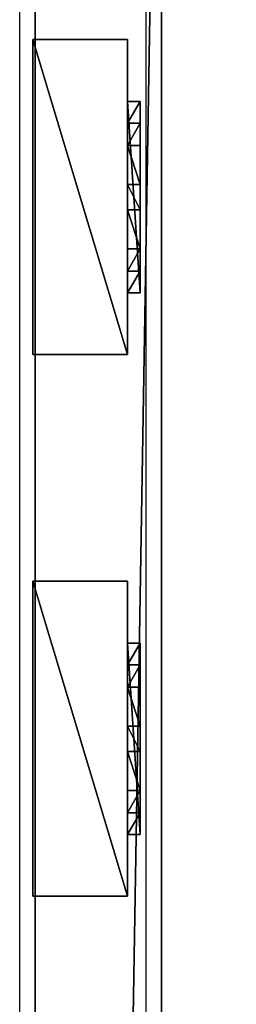
# Model space of a CAD drawing. Units: centimetres. Extents: x -657 to 655, y -429 to 428.
# Drawn here: x 621 to 628, y 268 to 299 of the extents above; entities that cross this region are included whole.
import ezdxf

# ---------------------------------------------------------------- set-up
doc = ezdxf.new("R2010")
doc.units = ezdxf.units.CM
doc.header["$LTSCALE"] = 2.54
doc.layers.get('0').update_dxf_attribs({"true_color": 0xff5454})
doc.layers.add('VP-EQ', color=7, linetype='Continuous', true_color=0x8a3492, plot=False)

# ---------------------------------------------------------------- blocks, each defined once
blk = doc.blocks.new('Grupuj_60')
at = {"color": 0}
mesh = blk.add_polyface(dxfattribs=at)
corners = [(4.301, 4.583), (0.283, 0), (0, 0.283), (4.583, 4.301)]
mesh.append_faces([[corners[k] for k in face] for face in [(0, 1, 2), (1, 0, 3)]], dxfattribs={"vtx0": -1, "color": 0})
mesh = blk.add_polyface(dxfattribs=at)
corners = [(0.49, 0.773, 2.979), (4.301, 4.583), (0, 0.283), (3.811, 4.093, 2.979), (3.313, 3.595, 4.093), (0.988, 1.271, 4.092), (1.867, 2.15, 4.526), (2.433, 2.716, 4.526)]
mesh.append_faces([[corners[k] for k in face] for face in [(0, 1, 2), (4, 6, 7)]], dxfattribs={"vtx0": -1, "color": 0})
mesh.append_faces([[corners[k] for k in face] for face in [(1, 0, 3), (3, 0, 4)]], dxfattribs={"vtx0": -1, "vtx1": -1, "color": 0})
mesh.append_faces([[corners[k] for k in face] for face in [(4, 0, 5), (4, 5, 6)]], dxfattribs={"vtx0": -1, "vtx2": -1, "color": 0})
mesh = blk.add_polyface(dxfattribs=at)
corners = [(4.583, 4.301), (3.811, 4.093, 2.979), (4.093, 3.811, 2.979), (4.301, 4.583)]
mesh.append_faces([[corners[k] for k in face] for face in [(0, 1, 2), (1, 0, 3)]], dxfattribs={"vtx0": -1, "color": 0})
mesh = blk.add_polyface(dxfattribs=at)
corners = [(4.093, 3.811, 2.979), (0.283, 0), (4.583, 4.301), (0.773, 0.49, 2.979), (3.595, 3.313, 4.093), (1.271, 0.988, 4.092), (2.15, 1.867, 4.526), (2.716, 2.433, 4.526)]
mesh.append_faces([[corners[k] for k in face] for face in [(0, 1, 2), (6, 4, 7)]], dxfattribs={"vtx0": -1, "color": 0})
mesh.append_faces([[corners[k] for k in face] for face in [(1, 0, 3), (3, 4, 5), (5, 4, 6)]], dxfattribs={"vtx0": -1, "vtx1": -1, "color": 0})
mesh.append_faces([[corners[k] for k in face] for face in [(3, 0, 4)]], dxfattribs={"vtx0": -1, "vtx2": -1, "color": 0})
mesh = blk.add_polyface(dxfattribs=at)
corners = [(4.093, 3.811, 2.979), (3.313, 3.595, 4.093), (3.595, 3.313, 4.093), (3.811, 4.093, 2.979)]
mesh.append_faces([[corners[k] for k in face] for face in [(0, 1, 2), (1, 0, 3)]], dxfattribs={"vtx0": -1, "color": 0})
mesh = blk.add_polyface(dxfattribs=at)
corners = [(2.716, 2.433, 4.526), (3.313, 3.595, 4.093), (2.433, 2.716, 4.526), (3.595, 3.313, 4.093)]
mesh.append_faces([[corners[k] for k in face] for face in [(0, 1, 2), (1, 0, 3)]], dxfattribs={"vtx0": -1, "color": 0})
mesh = blk.add_polyface(dxfattribs=at)
corners = [(2.15, 1.867, 4.526), (2.433, 2.716, 4.526), (1.867, 2.15, 4.526), (2.716, 2.433, 4.526)]
mesh.append_faces([[corners[k] for k in face] for face in [(0, 1, 2), (1, 0, 3)]], dxfattribs={"vtx0": -1, "color": 0})
mesh = blk.add_polyface(dxfattribs=at)
corners = [(1.271, 0.988, 4.092), (1.867, 2.15, 4.526), (0.988, 1.271, 4.092), (2.15, 1.867, 4.526)]
mesh.append_faces([[corners[k] for k in face] for face in [(0, 1, 2), (1, 0, 3)]], dxfattribs={"vtx0": -1, "color": 0})
mesh = blk.add_polyface(dxfattribs=at)
corners = [(1.271, 0.988, 4.092), (0.49, 0.773, 2.979), (0.773, 0.49, 2.979), (0.988, 1.271, 4.092)]
mesh.append_faces([[corners[k] for k in face] for face in [(0, 1, 2), (1, 0, 3)]], dxfattribs={"vtx0": -1, "color": 0})
mesh = blk.add_polyface(dxfattribs=at)
corners = [(0.773, 0.49, 2.979), (0, 0.283), (0.283, 0), (0.49, 0.773, 2.979)]
mesh.append_faces([[corners[k] for k in face] for face in [(0, 1, 2), (1, 0, 3)]], dxfattribs={"vtx0": -1, "color": 0})
blk = doc.blocks.new('Komponent_43')
at = {"color": 9, "true_color": 0xc8c8c8}
blk.add_blockref('Grupuj_60', (0, 0), dxfattribs=at)
blk = doc.blocks.new('Grupuj_46')
at = {"color": 0}
mesh = blk.add_polyface(dxfattribs=at)
corners = [(0, 3), (10, 0), (0, 0), (10, 3)]
mesh.append_faces([[corners[k] for k in face] for face in [(0, 1, 2), (1, 0, 3)]], dxfattribs={"vtx0": -1, "color": 0})
mesh = blk.add_polyface(dxfattribs=at)
corners = [(10, 0, 85.5), (0, 3, 85.5), (0, 0, 85.5), (10, 3, 85.5)]
mesh.append_faces([[corners[k] for k in face] for face in [(0, 1, 2), (1, 0, 3)]], dxfattribs={"vtx0": -1, "color": 0})
mesh = blk.add_polyface(dxfattribs=at)
corners = [(0, 3, 85.5), (0, 0), (0, 0, 85.5), (0, 3)]
mesh.append_faces([[corners[k] for k in face] for face in [(0, 1, 2), (1, 0, 3)]], dxfattribs={"vtx0": -1, "color": 0})
mesh = blk.add_polyface(dxfattribs=at)
corners = [(0, 3), (10, 3, 85.5), (10, 3), (0, 3, 85.5)]
mesh.append_faces([[corners[k] for k in face] for face in [(0, 1, 2), (1, 0, 3)]], dxfattribs={"vtx0": -1, "color": 0})
mesh = blk.add_polyface(dxfattribs=at)
corners = [(10, 3), (10, 0, 85.5), (10, 0), (10, 3, 85.5)]
mesh.append_faces([[corners[k] for k in face] for face in [(0, 1, 2), (1, 0, 3)]], dxfattribs={"vtx0": -1, "color": 0})
mesh = blk.add_polyface(dxfattribs=at)
corners = [(10, 0, 85.5), (0, 0), (10, 0), (0, 0, 85.5)]
mesh.append_faces([[corners[k] for k in face] for face in [(0, 1, 2), (1, 0, 3)]], dxfattribs={"vtx0": -1, "color": 0})
blk = doc.blocks.new('Komponent_33')
at = {"color": 251, "true_color": 0x676e6c}
blk.add_blockref('Grupuj_46', (0, 0), dxfattribs=at)
at = {"color": 0, "extrusion": (0, 0, -1), "rotation": 315}
blk.add_blockref('Komponent_43', (-8.251, -0.2, -85.5), dxfattribs=at)
at = {"color": 0, "extrusion": (0, 0, -1), "zscale": -1, "rotation": 315}
blk.add_blockref('Komponent_43', (-8.251, -0.2, 0), dxfattribs=at)
blk = doc.blocks.new('Grupuj_43')
at = {"color": 0}
mesh = blk.add_polyface(dxfattribs=at)
corners = [(0, 4), (240.8, 0), (0, 0), (240.8, 4)]
mesh.append_faces([[corners[k] for k in face] for face in [(0, 1, 2), (1, 0, 3)]], dxfattribs={"vtx0": -1, "color": 0})
mesh = blk.add_polyface(dxfattribs=at)
corners = [(0, 4, 4), (240.8, 4), (0, 4), (240.8, 4, 4)]
mesh.append_faces([[corners[k] for k in face] for face in [(0, 1, 2), (1, 0, 3)]], dxfattribs={"vtx0": -1, "color": 0})
mesh = blk.add_polyface(dxfattribs=at)
corners = [(240.8, 0, 4), (0, 4, 4), (0, 0, 4), (240.8, 4, 4)]
mesh.append_faces([[corners[k] for k in face] for face in [(0, 1, 2), (1, 0, 3)]], dxfattribs={"vtx0": -1, "color": 0})
mesh = blk.add_polyface(dxfattribs=at)
corners = [(240.8, 0, 4), (0, 0), (240.8, 0), (0, 0, 4)]
mesh.append_faces([[corners[k] for k in face] for face in [(0, 1, 2), (1, 0, 3)]], dxfattribs={"vtx0": -1, "color": 0})
blk = doc.blocks.new('Komponent_30')
at = {"color": 9, "true_color": 0xc8c8c8}
blk.add_blockref('Grupuj_43', (-240.8, 2, 6.441), dxfattribs=at)
at = {"color": 0, "extrusion": (0, 0, -1), "rotation": 360}
for p in [(40.189, 3.08, -6.442), (22.995, 3.08, -6.442)]:
    blk.add_blockref('Komponent_33', p, dxfattribs=at)
blk = doc.blocks.new('Grupuj_4')
at = {"color": 0, "zscale": -1}
blk.add_blockref('Komponent_30', (241.2, 1.341, 16.041), dxfattribs=at)
at = {"color": 0}
blk.add_blockref('Komponent_30', (241.2, 1.341, 88.668), dxfattribs=at)
blk = doc.blocks.new('Grupuj_49')
at = {"color": 0}
blk.add_blockref('Grupuj_4', (508.439, 26.171, 0.339), dxfattribs=at)
blk = doc.blocks.new('2402C')
at = {"layer": 'VP-EQ', "color": 0}
for p, q in [((13928.185, -343.646), (13928.185, -102.846)), ((13932.185, -343.646), (13932.185, -102.846))]:
    blk.add_line(p, q, dxfattribs=at)

msp = doc.modelspace()

# ---------------------------------------------------------------- block references
at = {"color": 0, "rotation": 90.00000000003172}
msp.add_blockref('Grupuj_49', (655.187, -427.909), dxfattribs=at)
at = {"layer": 'VP-EQ', "color": 0}
msp.add_blockref('2402C', (-13307.002, 423.504), dxfattribs=at)

doc.saveas('drawing.dxf')
